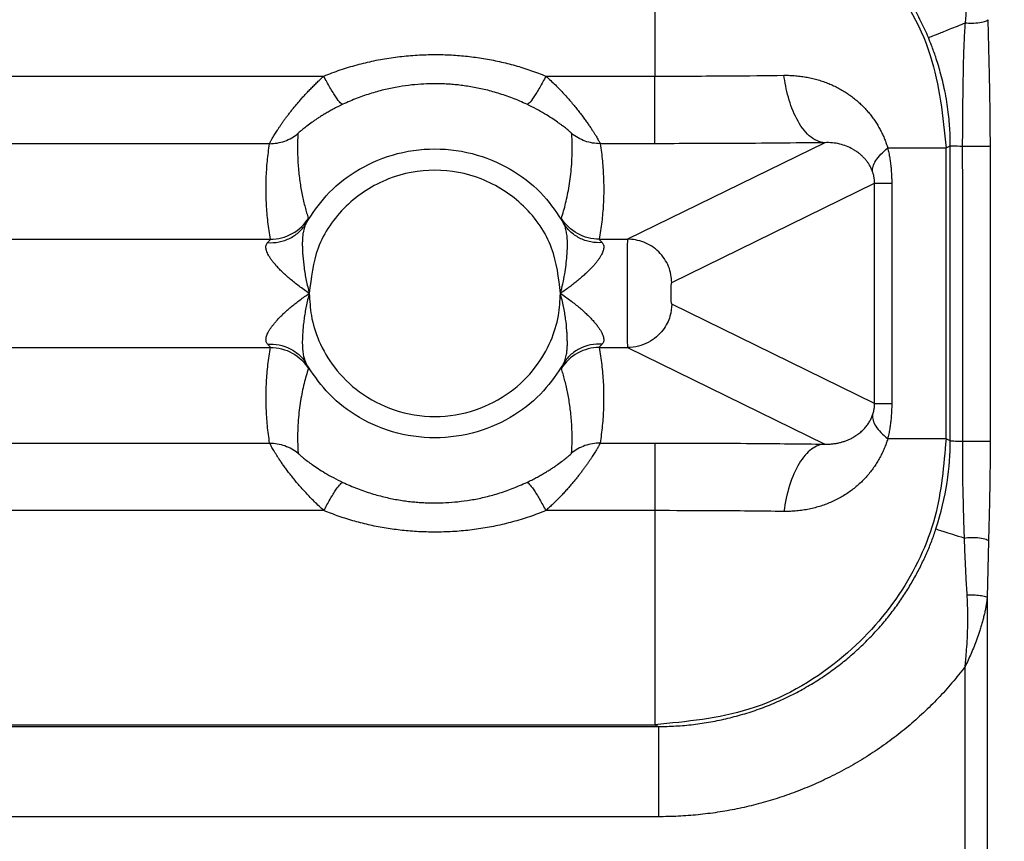
# Model space of a CAD drawing. Units: feet. Extents: x 6.9 to 14.5, y -0.3 to 10.2.
# Drawn here: x 9.7 to 9.8, y 8.8 to 8.8 of the extents above; entities that cross this region are included whole.
import ezdxf

# ---------------------------------------------------------------- set-up
doc = ezdxf.new("R2010")
doc.units = ezdxf.units.FT
doc.header["$MEASUREMENT"] = 0
doc.header["$PDMODE"] = 35
doc.header["$PDSIZE"] = 5
doc.layers.add('UGD - DETAIL TEXT', color=7, linetype='Continuous')
doc.styles.add('UGD_Standard', font='arial.ttf')
doc.dimstyles.new('UGD_Standard', dxfattribs={"dimtxt": 0.075, "dimasz": 0.075, "dimexe": 0.075, "dimexo": 0.075, "dimgap": 0.075, "dimtad": 0, "dimtih": 1, "dimtoh": 1, "dimlfac": -1, "dimzin": 0, "dimdsep": 46, "dimtxsty": 'UGD_Standard', "dimcen": 0.075, "dimclrd": 7, "dimclre": 7, "dimclrt": 7, "dimadec": 0, "dimazin": 0, "dimtfac": 1, "dimtofl": 0, "dimtmove": 0, "dimatfit": 1, "dimfxl": 1, "dimtfill": 1, "dimtolj": 1, "dimtzin": 0, "dimlwd": -1, "dimlwe": -1, "dimarcsym": 0})

# ---------------------------------------------------------------- blocks, each defined once
blk = doc.blocks.new('*D16')
at = {"layer": 'Defpoints', "color": 0, "transparency": 16777216}
for p in [(9.711431, 9.481843), (10.223929, 9.481843), (9.711492, 7.887307)]:
    blk.add_point(p, dxfattribs=at)
at = {"layer": 'UGD - DETAIL TEXT', "color": 7, "transparency": 16777216}
for p, q in [((9.786431, 9.481843), (10.298929, 9.481843)), ((10.223929, 9.406843), (10.223929, 8.871393)), ((10.223929, 7.962307), (10.223929, 8.497757)), ((9.786492, 7.887307), (10.298929, 7.887307))]:
    blk.add_line(p, q, dxfattribs=at)
for points in [[(10.211429, 9.406843), (10.236429, 9.406843), (10.223929, 9.481843)], [(10.211429, 7.962307), (10.236429, 7.962307), (10.223929, 7.887307)]]:
    blk.add_solid(points, dxfattribs=at)
at = {"layer": 'UGD - DETAIL TEXT', "transparency": 16777216, "insert": (10.223929, 8.684575), "char_height": 0.075, "attachment_point": 5, "style": 'UGD_Standard', "bg_fill": 3, "box_fill_scale": 1.25, "bg_fill_color": 256, "bg_fill_true_color": 13158600, "bg_fill_transparency": 0}
blk.add_mtext('\\A1;83.4"\\P(2120 mm)', dxfattribs=at)
blk = doc.blocks.new('mc7200_chamber_top')
at = {"color": 7, "linetype": 'Continuous', "lineweight": 25}
for p, q in [((99.1235, 43.844), (99.1235, 43.5475)), ((97.699, 43.5475), (98.665, 43.5475)), ((98.9728, 43.5475), (99.1235, 43.5475)), ((99.1235, 43.454), (99.1235, 43.5475)), ((98.5899, 43.454), (97.699, 43.454)), ((99.1235, 43.454), (99.0479, 43.454)), ((99.359, 43.4554), (99.0858, 43.3217)), ((99.5271, 43.4481), (99.533, 43.451)), ((99.5271, 43.0454), (99.5271, 43.4481)), ((99.5329, 43.0425), (99.533, 43.451)), ((99.5881, 43.4508), (99.5882, 43.0423)), ((99.147, 43.2617), (99.4281, 43.3994)), ((99.4281, 43.0941), (99.4281, 43.3994)), ((99.4518, 43.3994), (99.4518, 43.0941)), ((97.7761, 43.3217), (98.5912, 43.3217)), ((99.0466, 43.3217), (99.0858, 43.3217)), ((99.4281, 43.0941), (99.147, 43.2317)), ((97.7761, 43.1718), (98.5912, 43.1718)), ((99.0465, 43.1718), (99.0858, 43.1718)), ((99.0858, 43.1718), (99.359, 43.038)), ((97.699, 43.0395), (98.59, 43.0395)), ((99.0478, 43.0395), (99.1235, 43.0395)), ((99.1235, 43.0395), (99.1235, 42.9459)), ((99.5329, 43.0425), (99.5271, 43.0454)), ((98.6652, 42.9459), (97.699, 42.9459)), ((99.1235, 42.9459), (98.9726, 42.9459)), ((99.1235, 42.9459), (99.1235, 42.6495)), ((99.5859, 42.9039), (99.584, 42.8256)), ((99.584, 42.8256), (99.584, 34.1679)), ((99.5535, 38.866), (99.5535, 42.7299)), ((97.694, 42.6471), (99.1285, 42.6471)), ((97.699, 42.6495), (99.1235, 42.6495)), ((99.1235, 42.6495), (99.1285, 42.6471)), ((99.1285, 42.5221), (97.694, 42.5221))]:
    blk.add_line(p, q, dxfattribs=at)
for points, knots in [([(99.1235, 43.844), (99.1608, 43.841), (99.238, 43.8347), (99.3476, 43.784), (99.4446, 43.699), (99.5137, 43.5822), (99.5227, 43.4916), (99.5271, 43.4481)], [0, 0, 0, 0, 0.178538, 0.370131, 0.566743, 0.792256, 1, 1, 1, 1]), ([(99.5027, 43.6008), (99.5011, 43.6045), (99.4978, 43.6121), (99.4924, 43.6234), (99.4866, 43.6347), (99.4803, 43.6461), (99.4735, 43.6574), (99.4662, 43.6687), (99.4583, 43.6799), (99.45, 43.691), (99.4411, 43.702), (99.4316, 43.7129), (99.4216, 43.7235), (99.4111, 43.734), (99.4, 43.7442), (99.3884, 43.7541), (99.3763, 43.7636), (99.3637, 43.7729), (99.3505, 43.7817), (99.3369, 43.7901), (99.3228, 43.798), (99.3082, 43.8054), (99.2932, 43.8123), (99.2779, 43.8186), (99.2622, 43.8243), (99.2462, 43.8295), (99.2299, 43.8339), (99.2133, 43.8378), (99.1966, 43.8409), (99.1797, 43.8434), (99.1627, 43.8451), (99.1456, 43.8462), (99.1342, 43.8463), (99.1285, 43.8464)], [0, 0, 0, 0, 0.025843, 0.052185, 0.079027, 0.106372, 0.134219, 0.162568, 0.191414, 0.220756, 0.250588, 0.280903, 0.311694, 0.342951, 0.374662, 0.406815, 0.439394, 0.472383, 0.505763, 0.539515, 0.573616, 0.608043, 0.64277, 0.67777, 0.713015, 0.748475, 0.784119, 0.819915, 0.85583, 0.89183, 0.927882, 0.96395, 1, 1, 1, 1]), ([(99.554, 43.6214), (99.5565, 43.6211), (99.5596, 43.6209), (99.5666, 43.621), (99.5704, 43.6212), (99.5771, 43.6221), (99.5799, 43.6228), (99.5837, 43.6242), (99.5847, 43.625), (99.585, 43.6257)], [0, 0, 0, 0, 0.25, 0.25, 0.5, 0.5, 0.75, 0.75, 1, 1, 1, 1]), ([(99.585, 43.6257), (99.5854, 43.6084), (99.5862, 43.5796), (99.587, 43.5428), (99.5875, 43.5157), (99.5878, 43.4931), (99.588, 43.4716), (99.588, 43.4576), (99.5881, 43.4508)], [0, 0, 0, 0, 0.30066, 0.4997, 0.635429, 0.763893, 0.885325, 1, 1, 1, 1]), ([(99.5027, 43.6008), (99.5032, 43.601), (99.5045, 43.6015), (99.5092, 43.6034), (99.5125, 43.6047), (99.5213, 43.6082), (99.5267, 43.6104), (99.5392, 43.6154), (99.5463, 43.6183), (99.554, 43.6214)], [0, 0, 0, 0, 0.25, 0.25, 0.5, 0.5, 0.75, 0.75, 1, 1, 1, 1]), ([(99.5501, 43.4507), (99.5501, 43.4537), (99.5501, 43.4598), (99.5502, 43.4692), (99.5503, 43.4792), (99.5503, 43.4897), (99.5504, 43.5008), (99.5505, 43.5125), (99.5507, 43.5247), (99.551, 43.5424), (99.5514, 43.5654), (99.5521, 43.5935), (99.5534, 43.6121), (99.554, 43.6214)], [0, 0, 0, 0, 0.050821, 0.104776, 0.161986, 0.222562, 0.286607, 0.354216, 0.425474, 0.500464, 0.6661, 0.832486, 1, 1, 1, 1]), ([(99.533, 43.451), (99.533, 43.4545), (99.5329, 43.4616), (99.5325, 43.4728), (99.5316, 43.485), (99.5302, 43.4982), (99.5282, 43.5124), (99.5248, 43.5309), (99.5198, 43.5517), (99.5134, 43.5726), (99.5077, 43.5884), (99.5041, 43.5972), (99.5027, 43.6008)], [0, 0, 0, 0, 0.066796, 0.139585, 0.218781, 0.304838, 0.39825, 0.499549, 0.671278, 0.814724, 0.925449, 1, 1, 1, 1]), ([(98.665, 43.5475), (98.6688, 43.549), (98.6763, 43.5521), (98.6878, 43.5561), (98.6994, 43.5599), (98.711, 43.5632), (98.7227, 43.5662), (98.7345, 43.5689), (98.7463, 43.5711), (98.7583, 43.5731), (98.7703, 43.5746), (98.7823, 43.5759), (98.7945, 43.5767), (98.8067, 43.5773), (98.8225, 43.5775), (98.8417, 43.577), (98.8642, 43.5752), (98.8864, 43.5721), (98.9085, 43.5679), (98.9302, 43.5624), (98.9517, 43.5558), (98.9658, 43.5503), (98.9728, 43.5475)], [0, 0, 0, 0, 0.038904, 0.077604, 0.116136, 0.154536, 0.192842, 0.231089, 0.269314, 0.307555, 0.345849, 0.384233, 0.422743, 0.461416, 0.500286, 0.572208, 0.643561, 0.714578, 0.785494, 0.856547, 0.927972, 1, 1, 1, 1]), ([(98.5899, 43.454), (98.5899, 43.4541), (98.5899, 43.4542), (98.5902, 43.4549), (98.5907, 43.4558), (98.5913, 43.457), (98.5921, 43.4585), (98.5931, 43.4603), (98.5943, 43.4623), (98.5956, 43.4646), (98.5972, 43.4671), (98.5989, 43.4698), (98.6007, 43.4727), (98.6028, 43.4759), (98.605, 43.4792), (98.6074, 43.4827), (98.61, 43.4863), (98.6128, 43.4901), (98.6158, 43.494), (98.6189, 43.4981), (98.6222, 43.5023), (98.6257, 43.5065), (98.6293, 43.5109), (98.6332, 43.5153), (98.6372, 43.5198), (98.6414, 43.5243), (98.6457, 43.5289), (98.6503, 43.5336), (98.655, 43.5382), (98.6599, 43.5429), (98.6633, 43.546), (98.665, 43.5475)], [0, 0, 0, 0, 0.0342241, 0.0682011, 0.1019596, 0.1355282, 0.1689363, 0.2022136, 0.2353904, 0.2684969, 0.3015638, 0.3346217, 0.3677014, 0.4008335, 0.4340485, 0.4673768, 0.5008482, 0.5344924, 0.5683385, 0.6024152, 0.6367505, 0.6713717, 0.7063057, 0.7415785, 0.7772154, 0.8132409, 0.8496786, 0.8865517, 0.9238822, 0.9616915, 1, 1, 1, 1]), ([(98.6914, 43.5085), (98.6907, 43.5083), (98.6895, 43.5089), (98.6863, 43.5123), (98.6842, 43.5151), (98.6792, 43.5224), (98.6765, 43.5269), (98.6707, 43.5368), (98.6678, 43.5422), (98.665, 43.5475)], [0, 0, 0, 0, 0.25, 0.25, 0.5, 0.5, 0.75, 0.75, 1, 1, 1, 1]), ([(98.9728, 43.5475), (98.97, 43.5422), (98.9671, 43.5368), (98.9613, 43.5269), (98.9585, 43.5224), (98.9536, 43.5151), (98.9515, 43.5123), (98.9482, 43.5089), (98.9471, 43.5083), (98.9464, 43.5085)], [0, 0, 0, 0, 0.25, 0.25, 0.5, 0.5, 0.75, 0.75, 1, 1, 1, 1]), ([(98.9728, 43.5475), (98.975, 43.5455), (98.9795, 43.5414), (98.9858, 43.5353), (98.9919, 43.5292), (98.9976, 43.5231), (99.003, 43.5171), (99.0081, 43.5113), (99.0129, 43.5055), (99.0174, 43.5), (99.0216, 43.4946), (99.0255, 43.4894), (99.0291, 43.4844), (99.0323, 43.4798), (99.0353, 43.4754), (99.0379, 43.4713), (99.0403, 43.4676), (99.0423, 43.4643), (99.044, 43.4614), (99.0454, 43.4589), (99.0465, 43.4569), (99.0473, 43.4554), (99.0478, 43.4543), (99.0479, 43.4541), (99.0479, 43.454)], [0, 0, 0, 0, 0.050394, 0.099931, 0.14866, 0.19663, 0.243895, 0.29051, 0.336532, 0.382021, 0.427038, 0.471648, 0.515917, 0.55991, 0.603697, 0.647348, 0.690931, 0.734517, 0.778177, 0.821981, 0.865998, 0.910295, 0.954941, 1, 1, 1, 1]), ([(99.1235, 43.5475), (99.1584, 43.5476), (99.2206, 43.5477), (99.2775, 43.5484), (99.3025, 43.5487)], [0, 0, 0, 0, 0.56055, 1, 1, 1, 1]), ([(99.359, 43.4554), (99.3516, 43.4558), (99.3442, 43.4592), (99.331, 43.4709), (99.3251, 43.4791), (99.3153, 43.4977), (99.3115, 43.508), (99.3057, 43.5287), (99.3038, 43.539), (99.3025, 43.5487)], [0, 0, 0, 0, 0.25, 0.25, 0.5, 0.5, 0.75, 0.75, 1, 1, 1, 1]), ([(99.3025, 43.5487), (99.3052, 43.5487), (99.3107, 43.5487), (99.3189, 43.5481), (99.3269, 43.5473), (99.3347, 43.546), (99.3425, 43.5444), (99.35, 43.5424), (99.3573, 43.54), (99.3645, 43.5373), (99.3714, 43.5343), (99.3781, 43.531), (99.3845, 43.5273), (99.3907, 43.5234), (99.3966, 43.5192), (99.4022, 43.5148), (99.4075, 43.5101), (99.4126, 43.5052), (99.4173, 43.5001), (99.4218, 43.4948), (99.4259, 43.4894), (99.4297, 43.4838), (99.4333, 43.4781), (99.4365, 43.4722), (99.4394, 43.4663), (99.442, 43.4603), (99.4443, 43.4543), (99.4457, 43.4502), (99.4463, 43.4481)], [0, 0, 0, 0, 0.0431958, 0.0861824, 0.1289362, 0.1714337, 0.2136514, 0.2555659, 0.2971541, 0.3383932, 0.3792608, 0.4197352, 0.4597952, 0.4994206, 0.5385917, 0.5772903, 0.6154989, 0.6532015, 0.6903834, 0.7270314, 0.7631339, 0.7986809, 0.8336646, 0.868079, 0.9019201, 0.9351863, 0.9678786, 1, 1, 1, 1]), ([(98.9464, 43.5085), (98.9431, 43.51), (98.9365, 43.513), (98.9265, 43.5171), (98.9165, 43.5207), (98.9067, 43.5239), (98.8969, 43.5267), (98.8874, 43.5291), (98.878, 43.5311), (98.8688, 43.5328), (98.8598, 43.5342), (98.8511, 43.5353), (98.8427, 43.5361), (98.8345, 43.5366), (98.8267, 43.5369), (98.8163, 43.537), (98.8031, 43.5367), (98.7865, 43.5354), (98.7688, 43.5329), (98.7502, 43.5292), (98.7309, 43.524), (98.711, 43.5172), (98.698, 43.5114), (98.6914, 43.5085)], [0, 0, 0, 0, 0.041987, 0.083162, 0.123474, 0.16288, 0.201336, 0.238804, 0.275251, 0.310647, 0.344964, 0.37818, 0.410275, 0.441234, 0.471046, 0.4997, 0.558228, 0.621354, 0.688966, 0.760896, 0.836915, 0.916733, 1, 1, 1, 1]), ([(98.6914, 43.5085), (98.6891, 43.5074), (98.6846, 43.5053), (98.6783, 43.5019), (98.6724, 43.4987), (98.6669, 43.4955), (98.6618, 43.4924), (98.6571, 43.4894), (98.6527, 43.4865), (98.6474, 43.4828), (98.6415, 43.4784), (98.6359, 43.474), (98.632, 43.4707), (98.6297, 43.4686), (98.6294, 43.4682), (98.6292, 43.468)], [0, 0, 0, 0, 0.0724, 0.141497, 0.207497, 0.270634, 0.331164, 0.389372, 0.445563, 0.500071, 0.610195, 0.711348, 0.807317, 0.902195, 1, 1, 1, 1]), ([(99.0085, 43.468), (99.0085, 43.4681), (99.0084, 43.4682), (99.008, 43.4687), (99.0072, 43.4694), (99.0061, 43.4704), (99.0047, 43.4716), (99.003, 43.4731), (99.0009, 43.4748), (98.9985, 43.4767), (98.9957, 43.4788), (98.9925, 43.4812), (98.9877, 43.4847), (98.9807, 43.4895), (98.9708, 43.4956), (98.9593, 43.5022), (98.9508, 43.5063), (98.9464, 43.5085)], [0, 0, 0, 0, 0.045071, 0.089118, 0.132488, 0.175547, 0.218677, 0.262265, 0.306698, 0.352353, 0.399589, 0.448746, 0.500139, 0.61074, 0.729407, 0.858507, 1, 1, 1, 1]), ([(98.5899, 43.454), (98.5969, 43.454), (98.6041, 43.4552), (98.6176, 43.46), (98.6239, 43.4636), (98.6292, 43.468)], [0, 0, 0, 0, 0.5, 0.5, 1, 1, 1, 1]), ([(98.6292, 43.468), (98.629, 43.464), (98.6286, 43.4561), (98.6286, 43.4444), (98.6289, 43.4332), (98.6295, 43.4223), (98.6305, 43.4119), (98.6318, 43.402), (98.6333, 43.3924), (98.635, 43.3833), (98.6369, 43.3745), (98.639, 43.3662), (98.6412, 43.3583), (98.6428, 43.3532), (98.6436, 43.3506)], [0, 0, 0, 0, 0.099774, 0.196558, 0.290353, 0.381159, 0.468976, 0.553803, 0.635642, 0.714491, 0.790352, 0.863224, 0.933106, 1, 1, 1, 1]), ([(98.9942, 43.3506), (98.9953, 43.354), (98.9974, 43.361), (99.0002, 43.3718), (99.0028, 43.3833), (99.0051, 43.3956), (99.0069, 43.4087), (99.0083, 43.4224), (99.0091, 43.4369), (99.0093, 43.4522), (99.0088, 43.4627), (99.0085, 43.468)], [0, 0, 0, 0, 0.089856, 0.185025, 0.285509, 0.391306, 0.502416, 0.618841, 0.74058, 0.867633, 1, 1, 1, 1]), ([(99.0479, 43.454), (99.0409, 43.454), (99.0337, 43.4552), (99.0202, 43.46), (99.0139, 43.4636), (99.0085, 43.468)], [0, 0, 0, 0, 0.5, 0.5, 1, 1, 1, 1]), ([(98.5912, 43.3217), (98.5905, 43.3257), (98.5891, 43.3337), (98.5876, 43.3457), (98.5864, 43.3577), (98.5855, 43.3697), (98.585, 43.3817), (98.5849, 43.3938), (98.5852, 43.4058), (98.5858, 43.4178), (98.5868, 43.4299), (98.5881, 43.4419), (98.5893, 43.4499), (98.5899, 43.454)], [0, 0, 0, 0, 0.090673, 0.181394, 0.272161, 0.362975, 0.453837, 0.544746, 0.635702, 0.726705, 0.817756, 0.908854, 1, 1, 1, 1]), ([(99.0479, 43.454), (99.0485, 43.4499), (99.0497, 43.4419), (99.051, 43.4299), (99.052, 43.4178), (99.0526, 43.4058), (99.0529, 43.3938), (99.0528, 43.3817), (99.0523, 43.3697), (99.0514, 43.3577), (99.0502, 43.3457), (99.0486, 43.3337), (99.0473, 43.3257), (99.0466, 43.3217)], [0, 0, 0, 0, 0.091146, 0.182244, 0.273295, 0.364298, 0.455254, 0.546163, 0.637025, 0.727839, 0.818606, 0.909327, 1, 1, 1, 1]), ([(99.359, 43.4554), (99.3167, 43.455), (99.2413, 43.4541), (99.1595, 43.454), (99.1235, 43.454)], [0, 0, 0, 0, 0.559498, 1, 1, 1, 1]), ([(99.4254, 43.415), (99.425, 43.416), (99.4242, 43.4182), (99.4227, 43.4213), (99.421, 43.4245), (99.4189, 43.4277), (99.4164, 43.431), (99.4136, 43.4343), (99.4103, 43.4375), (99.4066, 43.4407), (99.4025, 43.4437), (99.3968, 43.4471), (99.3894, 43.4507), (99.3798, 43.4537), (99.3695, 43.4555), (99.3625, 43.4555), (99.359, 43.4554)], [0, 0, 0, 0, 0.03169, 0.067265, 0.106824, 0.150442, 0.198176, 0.25007, 0.306155, 0.366454, 0.430977, 0.499725, 0.620136, 0.743851, 0.870585, 1, 1, 1, 1]), ([(99.4254, 43.415), (99.4248, 43.4197), (99.4263, 43.425), (99.4335, 43.4363), (99.4391, 43.4423), (99.4463, 43.4481)], [0, 0, 0, 0, 0.5, 0.5, 1, 1, 1, 1]), ([(99.4463, 43.4481), (99.4703, 43.4481), (99.5132, 43.4481), (99.5228, 43.4481), (99.5271, 43.4481)], [0, 0, 0, 0, 0.5609082, 1, 1, 1, 1]), ([(99.4463, 43.4481), (99.4468, 43.4458), (99.4478, 43.4413), (99.4491, 43.4343), (99.4501, 43.4274), (99.4509, 43.4204), (99.4514, 43.4134), (99.4518, 43.4064), (99.4518, 43.4017), (99.4518, 43.3994)], [0, 0, 0, 0, 0.146398, 0.291001, 0.434163, 0.576255, 0.717661, 0.858776, 1, 1, 1, 1]), ([(99.533, 43.451), (99.5335, 43.451), (99.5351, 43.4509), (99.5408, 43.4508), (99.5449, 43.4508), (99.5501, 43.4507)], [0, 0, 0, 0, 0.5, 0.5, 1, 1, 1, 1]), ([(99.5501, 43.4507), (99.5517, 43.4507), (99.5544, 43.4507), (99.5621, 43.4507), (99.5672, 43.4507), (99.5769, 43.4507), (99.5811, 43.4507), (99.5865, 43.4507), (99.5877, 43.4508), (99.5881, 43.4508)], [0, 0, 0, 0, 0.25, 0.25, 0.5, 0.5, 0.75, 0.75, 1, 1, 1, 1]), ([(98.6406, 43.3441), (98.6492, 43.3571), (98.6675, 43.3847), (98.7086, 43.4178), (98.7602, 43.4412), (98.8189, 43.4496), (98.8776, 43.4412), (98.9292, 43.4178), (98.9703, 43.3847), (98.9886, 43.3571), (98.9972, 43.3441)], [0, 0, 0, 0, 0.108611, 0.230074, 0.362031, 0.499995, 0.637959, 0.769926, 0.891389, 1, 1, 1, 1]), ([(98.9928, 43.2467), (98.9904, 43.2682), (98.9854, 43.3129), (98.9448, 43.3709), (98.8861, 43.4088), (98.8189, 43.4213), (98.7516, 43.4088), (98.693, 43.3709), (98.6524, 43.3129), (98.6474, 43.2682), (98.6449, 43.2467)], [0, 0, 0, 0, 0.118922, 0.248353, 0.378822, 0.500004, 0.621178, 0.751647, 0.881078, 1, 1, 1, 1]), ([(99.4281, 43.3994), (99.4281, 43.4), (99.4281, 43.4013), (99.4279, 43.4033), (99.4277, 43.4053), (99.4274, 43.4073), (99.4271, 43.4092), (99.4266, 43.4112), (99.426, 43.4132), (99.4256, 43.4144), (99.4254, 43.415)], [0, 0, 0, 0, 0.102191, 0.206965, 0.316696, 0.433446, 0.558921, 0.694492, 0.841236, 1, 1, 1, 1]), ([(99.4281, 43.3994), (99.4287, 43.3994), (99.4311, 43.3994), (99.4391, 43.3994), (99.4449, 43.3994), (99.4518, 43.3994)], [0, 0, 0, 0, 0.5, 0.5, 1, 1, 1, 1]), ([(98.5871, 43.317), (98.5923, 43.3167), (98.5977, 43.317), (98.6083, 43.3191), (98.6136, 43.3209), (98.6232, 43.3258), (98.6276, 43.3288), (98.6351, 43.3359), (98.6382, 43.3399), (98.6406, 43.3441)], [0, 0, 0, 0, 0.25, 0.25, 0.5, 0.5, 0.75, 0.75, 1, 1, 1, 1]), ([(98.5912, 43.3217), (98.6012, 43.3217), (98.6119, 43.3243), (98.6306, 43.3346), (98.6384, 43.3422), (98.6436, 43.3506)], [0, 0, 0, 0, 0.5, 0.5, 1, 1, 1, 1]), ([(98.6406, 43.3441), (98.6402, 43.3432), (98.6393, 43.3415), (98.6381, 43.3384), (98.6371, 43.3348), (98.6363, 43.3307), (98.6357, 43.3261), (98.6354, 43.3212), (98.6352, 43.3159), (98.6353, 43.3104), (98.6355, 43.3046), (98.6361, 43.2952), (98.6376, 43.2819), (98.6405, 43.2645), (98.6434, 43.2527), (98.6449, 43.2467)], [0, 0, 0, 0, 0.037701, 0.078846, 0.123249, 0.170656, 0.220765, 0.273238, 0.327723, 0.383864, 0.441326, 0.499797, 0.656925, 0.825824, 1, 1, 1, 1]), ([(98.6436, 43.3506), (98.6436, 43.3506), (98.6436, 43.3504), (98.6433, 43.3497), (98.6429, 43.3488), (98.6423, 43.3476), (98.6415, 43.346), (98.6409, 43.3447), (98.6406, 43.3441)], [0, 0, 0, 0, 0.168591, 0.335878, 0.50227, 0.668166, 0.833955, 1, 1, 1, 1]), ([(98.9928, 43.2467), (98.9928, 43.2467), (98.9953, 43.2556), (98.9991, 43.2729), (99.0016, 43.2937), (99.0025, 43.3084), (99.0026, 43.3177), (99.0021, 43.3261), (99.001, 43.3333), (98.9994, 43.3394), (98.9979, 43.3426), (98.9972, 43.3441)], [0, 0, 0, 0, 0.000421, 0.260086, 0.500424, 0.597298, 0.690785, 0.779338, 0.861331, 0.935269, 1, 1, 1, 1]), ([(98.9972, 43.3441), (98.9969, 43.3447), (98.9962, 43.346), (98.9955, 43.3476), (98.9949, 43.3488), (98.9945, 43.3497), (98.9942, 43.3504), (98.9942, 43.3506), (98.9942, 43.3506)], [0, 0, 0, 0, 0.166045, 0.331834, 0.49773, 0.664122, 0.831409, 1, 1, 1, 1]), ([(99.0466, 43.3217), (99.0366, 43.3217), (99.0259, 43.3243), (99.0072, 43.3346), (98.9994, 43.3422), (98.9942, 43.3506)], [0, 0, 0, 0, 0.5, 0.5, 1, 1, 1, 1]), ([(99.0507, 43.317), (99.0455, 43.3167), (99.0401, 43.317), (99.0294, 43.3191), (99.0242, 43.3209), (99.0146, 43.3258), (99.0102, 43.3288), (99.0027, 43.3359), (98.9996, 43.3399), (98.9972, 43.3441)], [0, 0, 0, 0, 0.25, 0.25, 0.5, 0.5, 0.75, 0.75, 1, 1, 1, 1]), ([(98.6449, 43.2467), (98.6425, 43.2484), (98.6377, 43.2516), (98.6309, 43.2566), (98.6245, 43.2616), (98.6186, 43.2664), (98.6132, 43.2711), (98.6082, 43.2757), (98.6037, 43.2801), (98.5997, 43.2844), (98.5962, 43.2885), (98.5931, 43.2924), (98.5906, 43.2961), (98.5884, 43.2996), (98.5868, 43.3028), (98.5857, 43.3059), (98.585, 43.3086), (98.5848, 43.3111), (98.585, 43.3134), (98.5858, 43.3154), (98.5867, 43.3165), (98.5871, 43.317)], [0, 0, 0, 0, 0.076749, 0.150022, 0.219887, 0.286423, 0.349721, 0.409886, 0.467043, 0.521335, 0.572931, 0.622025, 0.668844, 0.713651, 0.756744, 0.798457, 0.839159, 0.879247, 0.919137, 0.95925, 1, 1, 1, 1]), ([(98.5871, 43.317), (98.5875, 43.3175), (98.5884, 43.3184), (98.5894, 43.3196), (98.5902, 43.3205), (98.5908, 43.3211), (98.5911, 43.3215), (98.5912, 43.3217), (98.5912, 43.3217)], [0, 0, 0, 0, 0.178129, 0.351077, 0.519265, 0.683148, 0.843217, 1, 1, 1, 1]), ([(99.0507, 43.317), (99.0511, 43.3165), (99.0519, 43.3156), (99.0526, 43.3138), (99.053, 43.3118), (99.0529, 43.3096), (99.0525, 43.3072), (99.0517, 43.3046), (99.0505, 43.3018), (99.0489, 43.2988), (99.0469, 43.2956), (99.0445, 43.2922), (99.0417, 43.2887), (99.0386, 43.285), (99.035, 43.2812), (99.0311, 43.2772), (99.0268, 43.2731), (99.0221, 43.2689), (99.017, 43.2646), (99.0115, 43.2602), (99.0057, 43.2557), (98.9994, 43.2512), (98.9951, 43.2482), (98.9928, 43.2467)], [0, 0, 0, 0, 0.036905, 0.073256, 0.10936, 0.145527, 0.182069, 0.219285, 0.257462, 0.296863, 0.337729, 0.380274, 0.424691, 0.471148, 0.51979, 0.570747, 0.62413, 0.680034, 0.738546, 0.799738, 0.863674, 0.930412, 1, 1, 1, 1]), ([(99.0466, 43.3217), (99.0466, 43.3217), (99.0466, 43.3215), (99.047, 43.3211), (99.0475, 43.3205), (99.0483, 43.3196), (99.0494, 43.3184), (99.0502, 43.3175), (99.0507, 43.317)], [0, 0, 0, 0, 0.156783, 0.316852, 0.480735, 0.648923, 0.821871, 1, 1, 1, 1]), ([(99.0858, 43.3217), (99.0856, 43.3212), (99.0854, 43.3129), (99.0851, 43.2852), (99.0851, 43.266), (99.0851, 43.2274), (99.0851, 43.2082), (99.0854, 43.1806), (99.0856, 43.1723), (99.0858, 43.1718)], [0, 0, 0, 0, 0.25, 0.25, 0.5, 0.5, 0.75, 0.75, 1, 1, 1, 1]), ([(99.147, 43.2617), (99.147, 43.2688), (99.1457, 43.2764), (99.1397, 43.2912), (99.135, 43.2983), (99.1231, 43.31), (99.1159, 43.3145), (99.1008, 43.3204), (99.093, 43.3217), (99.0858, 43.3217)], [0, 0, 0, 0, 0.25, 0.25, 0.5, 0.5, 0.75, 0.75, 1, 1, 1, 1]), ([(99.147, 43.2317), (99.1468, 43.2318), (99.1466, 43.2335), (99.1463, 43.239), (99.1462, 43.2429), (99.1462, 43.2506), (99.1463, 43.2544), (99.1466, 43.26), (99.1468, 43.2616), (99.147, 43.2617)], [0, 0, 0, 0, 0.25, 0.25, 0.5, 0.5, 0.75, 0.75, 1, 1, 1, 1]), ([(98.5871, 43.1764), (98.5867, 43.1769), (98.5859, 43.1779), (98.5852, 43.1797), (98.5849, 43.1817), (98.5849, 43.1839), (98.5853, 43.1863), (98.5861, 43.1889), (98.5873, 43.1917), (98.5889, 43.1947), (98.5909, 43.1979), (98.5933, 43.2012), (98.5961, 43.2048), (98.5992, 43.2084), (98.6028, 43.2123), (98.6067, 43.2163), (98.611, 43.2204), (98.6157, 43.2246), (98.6208, 43.2289), (98.6263, 43.2333), (98.6321, 43.2377), (98.6384, 43.2423), (98.6427, 43.2452), (98.6449, 43.2467)], [0, 0, 0, 0, 0.0369124, 0.0732707, 0.1093804, 0.1455533, 0.1820996, 0.2193202, 0.2574999, 0.296903, 0.3377697, 0.3803158, 0.4247324, 0.4711875, 0.5198281, 0.5707822, 0.6241612, 0.6800621, 0.7385691, 0.799756, 0.8636869, 0.9304184, 1, 1, 1, 1]), ([(98.6449, 43.2467), (98.6442, 43.2437), (98.6426, 43.2378), (98.6406, 43.2288), (98.639, 43.22), (98.6377, 43.2113), (98.6366, 43.203), (98.6359, 43.1942), (98.6353, 43.1851), (98.6352, 43.1758), (98.6357, 43.1674), (98.6368, 43.1601), (98.6384, 43.1541), (98.6399, 43.1509), (98.6406, 43.1494)], [0, 0, 0, 0, 0.087355, 0.174151, 0.259662, 0.3431, 0.423628, 0.500381, 0.597259, 0.690752, 0.779312, 0.861313, 0.935261, 1, 1, 1, 1]), ([(98.6449, 43.2467), (98.6455, 43.2364), (98.6467, 43.214), (98.6578, 43.1787), (98.6794, 43.1416), (98.7145, 43.1073), (98.7625, 43.0824), (98.8189, 43.0732), (98.8752, 43.0824), (98.9233, 43.1073), (98.9584, 43.1416), (98.98, 43.1787), (98.9911, 43.214), (98.9923, 43.2364), (98.9928, 43.2467)], [0, 0, 0, 0, 0.057252, 0.124718, 0.203531, 0.293847, 0.394015, 0.499996, 0.605985, 0.706153, 0.796469, 0.875282, 0.942748, 1, 1, 1, 1]), ([(98.9928, 43.2467), (98.9953, 43.2451), (99.0001, 43.2418), (99.0069, 43.2368), (99.0133, 43.2319), (99.0192, 43.2271), (99.0246, 43.2224), (99.0295, 43.2178), (99.034, 43.2133), (99.038, 43.2091), (99.0415, 43.205), (99.0446, 43.2011), (99.0472, 43.1974), (99.0493, 43.1939), (99.0509, 43.1906), (99.0521, 43.1876), (99.0528, 43.1848), (99.053, 43.1823), (99.0527, 43.1801), (99.052, 43.1781), (99.0511, 43.177), (99.0506, 43.1764)], [0, 0, 0, 0, 0.076742, 0.150009, 0.219868, 0.286398, 0.349691, 0.409852, 0.467006, 0.521296, 0.57289, 0.621983, 0.668803, 0.713612, 0.756707, 0.798423, 0.83913, 0.879224, 0.919121, 0.959241, 1, 1, 1, 1]), ([(98.9972, 43.1494), (98.9976, 43.1502), (98.9985, 43.152), (98.9996, 43.1551), (99.0006, 43.1587), (99.0014, 43.1628), (99.002, 43.1673), (99.0024, 43.1723), (99.0025, 43.1775), (99.0024, 43.1831), (99.0022, 43.1889), (99.0016, 43.1983), (99.0002, 43.2116), (98.9973, 43.229), (98.9943, 43.2408), (98.9928, 43.2467)], [0, 0, 0, 0, 0.0377071, 0.0788573, 0.1232631, 0.1706717, 0.2207807, 0.2732533, 0.3277356, 0.3838741, 0.4413314, 0.499799, 0.6569751, 0.8258682, 1, 1, 1, 1]), ([(99.147, 43.2317), (99.147, 43.2267), (99.1464, 43.2211), (99.1427, 43.2088), (99.1396, 43.2022), (99.1298, 43.1894), (99.1231, 43.1833), (99.1061, 43.1744), (99.096, 43.1718), (99.0858, 43.1718)], [0, 0, 0, 0, 0.25, 0.25, 0.5, 0.5, 0.75, 0.75, 1, 1, 1, 1]), ([(98.5871, 43.1764), (98.5924, 43.1767), (98.5978, 43.1764), (98.6084, 43.1743), (98.6136, 43.1726), (98.6232, 43.1677), (98.6276, 43.1646), (98.6351, 43.1575), (98.6382, 43.1536), (98.6406, 43.1494)], [0, 0, 0, 0, 0.25, 0.25, 0.5, 0.5, 0.75, 0.75, 1, 1, 1, 1]), ([(98.5912, 43.1718), (98.5912, 43.1718), (98.5912, 43.1719), (98.5909, 43.1724), (98.5903, 43.173), (98.5895, 43.1739), (98.5885, 43.175), (98.5876, 43.1759), (98.5871, 43.1764)], [0, 0, 0, 0, 0.15678, 0.316845, 0.480725, 0.648913, 0.821865, 1, 1, 1, 1]), ([(99.0506, 43.1764), (99.0454, 43.1767), (99.04, 43.1764), (99.0294, 43.1743), (99.0242, 43.1726), (99.0146, 43.1677), (99.0102, 43.1646), (99.0027, 43.1575), (98.9996, 43.1536), (98.9972, 43.1494)], [0, 0, 0, 0, 0.25, 0.25, 0.5, 0.5, 0.75, 0.75, 1, 1, 1, 1]), ([(99.0506, 43.1764), (99.0502, 43.1759), (99.0493, 43.175), (99.0483, 43.1739), (99.0475, 43.173), (99.0469, 43.1724), (99.0466, 43.1719), (99.0466, 43.1718), (99.0465, 43.1718)], [0, 0, 0, 0, 0.178135, 0.351087, 0.519275, 0.683155, 0.84322, 1, 1, 1, 1]), ([(98.59, 43.0395), (98.5894, 43.0435), (98.5882, 43.0515), (98.5868, 43.0636), (98.5859, 43.0756), (98.5852, 43.0877), (98.585, 43.0997), (98.5851, 43.1117), (98.5856, 43.1237), (98.5864, 43.1358), (98.5876, 43.1478), (98.5892, 43.1598), (98.5906, 43.1678), (98.5912, 43.1718)], [0, 0, 0, 0, 0.091137, 0.182227, 0.273273, 0.364272, 0.455227, 0.546136, 0.636999, 0.727817, 0.81859, 0.909318, 1, 1, 1, 1]), ([(98.5912, 43.1718), (98.6013, 43.1718), (98.612, 43.1692), (98.6306, 43.1589), (98.6384, 43.1512), (98.6436, 43.1428)], [0, 0, 0, 0, 0.5, 0.5, 1, 1, 1, 1]), ([(99.0465, 43.1718), (99.0365, 43.1718), (99.0258, 43.1692), (99.0072, 43.1589), (98.9994, 43.1512), (98.9942, 43.1428)], [0, 0, 0, 0, 0.5, 0.5, 1, 1, 1, 1]), ([(99.0465, 43.1718), (99.0472, 43.1678), (99.0486, 43.1598), (99.0501, 43.1478), (99.0514, 43.1358), (99.0522, 43.1237), (99.0527, 43.1117), (99.0528, 43.0997), (99.0525, 43.0877), (99.0519, 43.0756), (99.0509, 43.0636), (99.0496, 43.0515), (99.0484, 43.0435), (99.0478, 43.0395)], [0, 0, 0, 0, 0.090682, 0.18141, 0.272183, 0.363001, 0.453864, 0.544773, 0.635728, 0.726727, 0.817773, 0.908863, 1, 1, 1, 1]), ([(98.9972, 43.1494), (98.9885, 43.1364), (98.9702, 43.1088), (98.9291, 43.0757), (98.8776, 43.0523), (98.8189, 43.0439), (98.7602, 43.0523), (98.7086, 43.0757), (98.6676, 43.1088), (98.6493, 43.1364), (98.6406, 43.1494)], [0, 0, 0, 0, 0.108626, 0.230091, 0.362047, 0.500004, 0.637949, 0.769916, 0.89138, 1, 1, 1, 1]), ([(98.6406, 43.1494), (98.6409, 43.1487), (98.6416, 43.1475), (98.6423, 43.1459), (98.6429, 43.1447), (98.6434, 43.1437), (98.6436, 43.1431), (98.6436, 43.1429), (98.6436, 43.1428)], [0, 0, 0, 0, 0.1660488, 0.3318392, 0.4977361, 0.6641264, 0.8314116, 1, 1, 1, 1]), ([(98.9942, 43.1428), (98.9942, 43.1429), (98.9942, 43.1431), (98.9944, 43.1437), (98.9948, 43.1447), (98.9954, 43.1459), (98.9962, 43.1475), (98.9968, 43.1487), (98.9972, 43.1494)], [0, 0, 0, 0, 0.168588, 0.335874, 0.502264, 0.668161, 0.833951, 1, 1, 1, 1]), ([(98.6436, 43.1428), (98.6426, 43.1395), (98.6404, 43.1325), (98.6376, 43.1217), (98.635, 43.1101), (98.6328, 43.0979), (98.6309, 43.0848), (98.6295, 43.0711), (98.6288, 43.0565), (98.6286, 43.0413), (98.6291, 43.0308), (98.6293, 43.0255)], [0, 0, 0, 0, 0.08985, 0.185014, 0.285494, 0.39129, 0.502401, 0.618827, 0.740569, 0.867627, 1, 1, 1, 1]), ([(99.0084, 43.0255), (99.0087, 43.0295), (99.009, 43.0374), (99.0091, 43.0491), (99.0088, 43.0603), (99.0082, 43.0711), (99.0072, 43.0815), (99.006, 43.0915), (99.0044, 43.1011), (99.0027, 43.1102), (99.0008, 43.1189), (98.9987, 43.1273), (98.9965, 43.1352), (98.995, 43.1403), (98.9942, 43.1428)], [0, 0, 0, 0, 0.099778, 0.196567, 0.290365, 0.381173, 0.468991, 0.553819, 0.635657, 0.714506, 0.790364, 0.863232, 0.933111, 1, 1, 1, 1]), ([(99.4254, 43.0784), (99.4257, 43.0793), (99.4262, 43.0809), (99.4269, 43.0835), (99.4274, 43.0861), (99.4278, 43.0888), (99.428, 43.0915), (99.4281, 43.0932), (99.4281, 43.0941)], [0, 0, 0, 0, 0.2090354, 0.3971654, 0.5666634, 0.7206612, 0.8633496, 1, 1, 1, 1]), ([(99.4281, 43.0941), (99.4287, 43.0941), (99.4313, 43.0941), (99.4395, 43.0941), (99.4452, 43.0941), (99.4518, 43.0941)], [0, 0, 0, 0, 0.5, 0.5, 1, 1, 1, 1]), ([(99.4518, 43.0941), (99.4518, 43.0917), (99.4518, 43.0871), (99.4514, 43.08), (99.4509, 43.073), (99.4501, 43.0661), (99.4491, 43.0591), (99.4478, 43.0522), (99.4468, 43.0476), (99.4463, 43.0454)], [0, 0, 0, 0, 0.14123, 0.282348, 0.423756, 0.565848, 0.709008, 0.853608, 1, 1, 1, 1]), ([(99.359, 43.038), (99.3607, 43.038), (99.3643, 43.0379), (99.3695, 43.0383), (99.3747, 43.039), (99.3798, 43.04), (99.3846, 43.0414), (99.3893, 43.043), (99.3938, 43.0449), (99.3986, 43.0474), (99.4036, 43.0505), (99.4089, 43.0545), (99.4135, 43.0589), (99.4174, 43.0635), (99.4207, 43.0684), (99.4234, 43.0732), (99.4248, 43.0768), (99.4254, 43.0784)], [0, 0, 0, 0, 0.061325, 0.123086, 0.185237, 0.247737, 0.310548, 0.373639, 0.436986, 0.50057, 0.591436, 0.675803, 0.753642, 0.824944, 0.889725, 0.948042, 1, 1, 1, 1]), ([(99.4254, 43.0784), (99.4248, 43.0738), (99.4263, 43.0684), (99.4335, 43.0571), (99.4391, 43.0512), (99.4463, 43.0454)], [0, 0, 0, 0, 0.5, 0.5, 1, 1, 1, 1]), ([(98.59, 43.0395), (98.597, 43.0395), (98.6042, 43.0383), (98.6177, 43.0335), (98.624, 43.0299), (98.6293, 43.0255)], [0, 0, 0, 0, 0.5, 0.5, 1, 1, 1, 1]), ([(98.6652, 42.9459), (98.6629, 42.948), (98.6585, 42.952), (98.6521, 42.9582), (98.6461, 42.9643), (98.6404, 42.9703), (98.6349, 42.9763), (98.6298, 42.9822), (98.625, 42.9879), (98.6205, 42.9935), (98.6163, 42.9989), (98.6124, 43.0041), (98.6088, 43.009), (98.6056, 43.0137), (98.6026, 43.0181), (98.6, 43.0221), (98.5976, 43.0258), (98.5956, 43.0291), (98.5939, 43.0321), (98.5925, 43.0345), (98.5914, 43.0365), (98.5906, 43.0381), (98.5901, 43.0391), (98.59, 43.0394), (98.59, 43.0395)], [0, 0, 0, 0, 0.050399, 0.099941, 0.148673, 0.196645, 0.243912, 0.290527, 0.336548, 0.382036, 0.427052, 0.47166, 0.515926, 0.559917, 0.603701, 0.647349, 0.69093, 0.734514, 0.778173, 0.821976, 0.865992, 0.910291, 0.954938, 1, 1, 1, 1]), ([(99.0478, 43.0395), (99.0478, 43.0394), (99.0477, 43.0392), (99.0474, 43.0386), (99.047, 43.0377), (99.0464, 43.0364), (99.0455, 43.0349), (99.0446, 43.0332), (99.0434, 43.0312), (99.042, 43.0289), (99.0405, 43.0264), (99.0388, 43.0237), (99.0369, 43.0207), (99.0349, 43.0176), (99.0326, 43.0143), (99.0302, 43.0108), (99.0276, 43.0071), (99.0248, 43.0033), (99.0219, 42.9994), (99.0188, 42.9954), (99.0155, 42.9912), (99.012, 42.9869), (99.0083, 42.9826), (99.0045, 42.9781), (99.0005, 42.9737), (98.9963, 42.9691), (98.9919, 42.9645), (98.9873, 42.9599), (98.9826, 42.9552), (98.9777, 42.9506), (98.9743, 42.9475), (98.9726, 42.9459)], [0, 0, 0, 0, 0.034226, 0.068205, 0.101964, 0.135534, 0.168942, 0.202218, 0.235394, 0.2685, 0.301565, 0.334621, 0.367699, 0.400829, 0.434042, 0.467369, 0.500838, 0.534481, 0.568325, 0.6024, 0.636735, 0.671355, 0.706289, 0.741562, 0.777199, 0.813226, 0.849665, 0.886541, 0.923874, 0.961687, 1, 1, 1, 1]), ([(99.0478, 43.0395), (99.0408, 43.0395), (99.0336, 43.0383), (99.0201, 43.0335), (99.0138, 43.0299), (99.0084, 43.0255)], [0, 0, 0, 0, 0.5, 0.5, 1, 1, 1, 1]), ([(99.5271, 43.0454), (99.524, 43.0088), (99.5176, 42.9327), (99.4656, 42.825), (99.3786, 42.7299), (99.2596, 42.6625), (99.1678, 42.6537), (99.1235, 42.6495)], [0, 0, 0, 0, 0.175112, 0.364183, 0.560351, 0.788265, 1, 1, 1, 1]), ([(99.1235, 43.0395), (99.1694, 43.0394), (99.2513, 43.0393), (99.3261, 43.0384), (99.359, 43.038)], [0, 0, 0, 0, 0.5605709, 1, 1, 1, 1]), ([(99.4463, 43.0454), (99.4456, 43.0431), (99.4442, 43.0387), (99.4416, 43.0321), (99.4387, 43.0256), (99.4354, 43.0193), (99.4318, 43.013), (99.4279, 43.0069), (99.4235, 43.0009), (99.4188, 42.9951), (99.4138, 42.9895), (99.4084, 42.9842), (99.4026, 42.9791), (99.3966, 42.9742), (99.3902, 42.9697), (99.3834, 42.9655), (99.3764, 42.9616), (99.3691, 42.9581), (99.3615, 42.9549), (99.3537, 42.9522), (99.3456, 42.9499), (99.3373, 42.9479), (99.3289, 42.9464), (99.3202, 42.9454), (99.3114, 42.9448), (99.3055, 42.9448), (99.3025, 42.9448)], [0, 0, 0, 0, 0.034824, 0.070318, 0.106486, 0.143329, 0.180843, 0.219022, 0.257859, 0.29734, 0.337453, 0.378182, 0.419507, 0.461408, 0.503864, 0.546852, 0.590345, 0.634319, 0.678746, 0.723598, 0.768846, 0.814461, 0.860414, 0.906675, 0.953214, 1, 1, 1, 1]), ([(99.359, 43.038), (99.3531, 43.0377), (99.3469, 43.0355), (99.3347, 43.0265), (99.3288, 43.0198), (99.3184, 43.0025), (99.3138, 42.992), (99.3067, 42.9692), (99.3041, 42.9569), (99.3025, 42.9448)], [0, 0, 0, 0, 0.25, 0.25, 0.5, 0.5, 0.75, 0.75, 1, 1, 1, 1]), ([(99.5271, 43.0454), (99.5208, 43.0454), (99.5096, 43.0454), (99.4657, 43.0454), (99.4463, 43.0454)], [0, 0, 0, 0, 0.559009, 1, 1, 1, 1]), ([(99.5131, 42.9206), (99.5205, 42.943), (99.5254, 42.9645), (99.5316, 43.0053), (99.5329, 43.0245), (99.5329, 43.0425)], [0, 0, 0, 0, 0.5, 0.5, 1, 1, 1, 1]), ([(99.5329, 43.0425), (99.5334, 43.0424), (99.535, 43.0424), (99.5408, 43.0423), (99.545, 43.0423), (99.5503, 43.0422)], [0, 0, 0, 0, 0.5, 0.5, 1, 1, 1, 1]), ([(99.5503, 43.0422), (99.552, 43.0422), (99.5546, 43.0422), (99.5623, 43.0422), (99.5674, 43.0422), (99.5771, 43.0422), (99.5813, 43.0422), (99.5867, 43.0423), (99.5879, 43.0423), (99.5882, 43.0423)], [0, 0, 0, 0, 0.25, 0.25, 0.5, 0.5, 0.75, 0.75, 1, 1, 1, 1]), ([(99.5526, 42.908), (99.5524, 42.9124), (99.5521, 42.9212), (99.5517, 42.9345), (99.5514, 42.9477), (99.5511, 42.961), (99.5507, 42.9744), (99.5504, 42.9879), (99.5503, 43.0016), (99.5503, 43.0152), (99.5503, 43.0287), (99.5503, 43.0378), (99.5503, 43.0422)], [0, 0, 0, 0, 0.100874, 0.201364, 0.301445, 0.40109, 0.500271, 0.6029, 0.703683, 0.803148, 0.901772, 1, 1, 1, 1]), ([(99.5882, 43.0423), (99.5882, 43.0389), (99.5882, 43.0318), (99.5882, 43.0211), (99.5881, 43.0099), (99.5879, 42.9982), (99.5878, 42.9861), (99.5876, 42.9735), (99.5873, 42.9605), (99.587, 42.947), (99.5867, 42.933), (99.5863, 42.9186), (99.5861, 42.9088), (99.5859, 42.9039)], [0, 0, 0, 0, 0.0732353, 0.1498261, 0.2298475, 0.3133652, 0.4004371, 0.4911144, 0.5854422, 0.6834607, 0.7852057, 0.8907093, 1, 1, 1, 1]), ([(98.6293, 43.0255), (98.6294, 43.0254), (98.6294, 43.0253), (98.6299, 43.0248), (98.6307, 43.024), (98.6318, 43.0231), (98.6332, 43.0218), (98.6349, 43.0204), (98.637, 43.0187), (98.6394, 43.0168), (98.6422, 43.0146), (98.6454, 43.0123), (98.6502, 43.0088), (98.6572, 43.004), (98.6671, 42.9978), (98.6786, 42.9913), (98.6871, 42.9872), (98.6915, 42.985)], [0, 0, 0, 0, 0.0450664, 0.0891094, 0.1324748, 0.1755299, 0.2186566, 0.2622434, 0.3066772, 0.352335, 0.3995773, 0.4487436, 0.5001497, 0.610729, 0.7293895, 0.8584938, 1, 1, 1, 1]), ([(98.9463, 42.985), (98.9485, 42.9861), (98.953, 42.9882), (98.9593, 42.9915), (98.9653, 42.9948), (98.9708, 42.998), (98.9759, 43.0011), (98.9806, 43.0041), (98.9849, 43.007), (98.9903, 43.0107), (98.9962, 43.015), (99.0018, 43.0195), (99.0057, 43.0227), (99.008, 43.0249), (99.0083, 43.0253), (99.0084, 43.0255)], [0, 0, 0, 0, 0.072409, 0.141512, 0.207516, 0.270655, 0.331185, 0.389388, 0.445571, 0.500067, 0.610213, 0.711374, 0.807338, 0.902206, 1, 1, 1, 1]), ([(98.6652, 42.9459), (98.6679, 42.9513), (98.6709, 42.9566), (98.6766, 42.9666), (98.6794, 42.9711), (98.6843, 42.9784), (98.6864, 42.9811), (98.6897, 42.9845), (98.6908, 42.9852), (98.6915, 42.985)], [0, 0, 0, 0, 0.25, 0.25, 0.5, 0.5, 0.75, 0.75, 1, 1, 1, 1]), ([(98.6915, 42.985), (98.6948, 42.9835), (98.7014, 42.9805), (98.7114, 42.9764), (98.7214, 42.9728), (98.7312, 42.9696), (98.7409, 42.9668), (98.7505, 42.9644), (98.7599, 42.9624), (98.769, 42.9607), (98.778, 42.9593), (98.7867, 42.9583), (98.7951, 42.9575), (98.8033, 42.957), (98.8111, 42.9566), (98.8214, 42.9565), (98.8347, 42.9569), (98.8513, 42.9582), (98.8689, 42.9606), (98.8875, 42.9643), (98.9068, 42.9695), (98.9266, 42.9763), (98.9396, 42.9821), (98.9463, 42.985)], [0, 0, 0, 0, 0.041971, 0.08313, 0.12343, 0.162825, 0.201273, 0.238737, 0.275181, 0.310577, 0.344898, 0.37812, 0.410225, 0.441198, 0.471025, 0.499699, 0.558262, 0.621411, 0.689034, 0.760962, 0.836969, 0.916764, 1, 1, 1, 1]), ([(98.9463, 42.985), (98.947, 42.9852), (98.9481, 42.9845), (98.9513, 42.9811), (98.9535, 42.9784), (98.9584, 42.9711), (98.9612, 42.9666), (98.9669, 42.9566), (98.9698, 42.9513), (98.9726, 42.9459)], [0, 0, 0, 0, 0.25, 0.25, 0.5, 0.5, 0.75, 0.75, 1, 1, 1, 1]), ([(98.9726, 42.9459), (98.9688, 42.9444), (98.9613, 42.9414), (98.9498, 42.9373), (98.9383, 42.9336), (98.9266, 42.9303), (98.915, 42.9273), (98.9032, 42.9247), (98.8914, 42.9224), (98.8794, 42.9205), (98.8675, 42.9189), (98.8554, 42.9177), (98.8433, 42.9168), (98.8311, 42.9163), (98.8153, 42.9161), (98.7962, 42.9166), (98.7737, 42.9184), (98.7514, 42.9214), (98.7294, 42.9256), (98.7077, 42.9311), (98.6862, 42.9377), (98.6722, 42.9432), (98.6652, 42.9459)], [0, 0, 0, 0, 0.038903, 0.077602, 0.116134, 0.154535, 0.192841, 0.231088, 0.269315, 0.307557, 0.345851, 0.384235, 0.422745, 0.461417, 0.500287, 0.572207, 0.64356, 0.714578, 0.785496, 0.85655, 0.927974, 1, 1, 1, 1]), ([(99.3025, 42.9448), (99.2704, 42.9452), (99.213, 42.9458), (99.1509, 42.9459), (99.1235, 42.9459)], [0, 0, 0, 0, 0.559492, 1, 1, 1, 1]), ([(99.1285, 42.6471), (99.1325, 42.6471), (99.1406, 42.6472), (99.1528, 42.6477), (99.1649, 42.6486), (99.177, 42.6498), (99.1891, 42.6514), (99.2012, 42.6534), (99.2131, 42.6557), (99.225, 42.6584), (99.2367, 42.6614), (99.2484, 42.6647), (99.2599, 42.6684), (99.2713, 42.6724), (99.2825, 42.6767), (99.2935, 42.6814), (99.3043, 42.6863), (99.315, 42.6915), (99.3254, 42.697), (99.3356, 42.7027), (99.3456, 42.7087), (99.3553, 42.715), (99.3648, 42.7215), (99.374, 42.7282), (99.383, 42.735), (99.3916, 42.7421), (99.4001, 42.7494), (99.4082, 42.7568), (99.4161, 42.7644), (99.4236, 42.7721), (99.4309, 42.7799), (99.438, 42.7878), (99.4447, 42.7959), (99.4511, 42.804), (99.4573, 42.8122), (99.4632, 42.8204), (99.4688, 42.8287), (99.4741, 42.8371), (99.4791, 42.8455), (99.4839, 42.8538), (99.4884, 42.8622), (99.4927, 42.8706), (99.4967, 42.879), (99.5005, 42.8874), (99.504, 42.8957), (99.5073, 42.904), (99.5103, 42.9123), (99.5122, 42.9178), (99.5131, 42.9206)], [0, 0, 0, 0, 0.024077, 0.048197, 0.072348, 0.096518, 0.120695, 0.144868, 0.169024, 0.193152, 0.21724, 0.241276, 0.265249, 0.289147, 0.31296, 0.336677, 0.360288, 0.383781, 0.407147, 0.430378, 0.453463, 0.476394, 0.499162, 0.521761, 0.544182, 0.566417, 0.588462, 0.610309, 0.631953, 0.653389, 0.674611, 0.695616, 0.716398, 0.736956, 0.757285, 0.777384, 0.797248, 0.816877, 0.836269, 0.855422, 0.874336, 0.893009, 0.911442, 0.929634, 0.947585, 0.965296, 0.982767, 1, 1, 1, 1]), ([(99.5131, 42.9206), (99.5139, 42.9203), (99.5174, 42.9192), (99.5306, 42.915), (99.5404, 42.9119), (99.5526, 42.908)], [0, 0, 0, 0, 0.5, 0.5, 1, 1, 1, 1]), ([(99.5526, 42.908), (99.5549, 42.9084), (99.558, 42.9088), (99.5653, 42.909), (99.5696, 42.9088), (99.5771, 42.9078), (99.5804, 42.9071), (99.5846, 42.9055), (99.5856, 42.9046), (99.5859, 42.9039)], [0, 0, 0, 0, 0.25, 0.25, 0.5, 0.5, 0.75, 0.75, 1, 1, 1, 1]), ([(99.5563, 42.8293), (99.5561, 42.8337), (99.5555, 42.8426), (99.5548, 42.8557), (99.5541, 42.8689), (99.5536, 42.882), (99.553, 42.895), (99.5527, 42.9037), (99.5526, 42.908)], [0, 0, 0, 0, 0.166721, 0.333399, 0.500023, 0.66662, 0.833248, 1, 1, 1, 1]), ([(99.5535, 42.7299), (99.5538, 42.7326), (99.5544, 42.7394), (99.5555, 42.7511), (99.5566, 42.7662), (99.5573, 42.7846), (99.5575, 42.806), (99.5567, 42.8212), (99.5563, 42.8293)], [0, 0, 0, 0, 0.083635, 0.201409, 0.352794, 0.537035, 0.753165, 1, 1, 1, 1]), ([(99.584, 42.8256), (99.5838, 42.8238), (99.5835, 42.8202), (99.5827, 42.8147), (99.5817, 42.809), (99.5803, 42.8032), (99.5788, 42.7972), (99.5771, 42.7911), (99.5752, 42.7848), (99.5729, 42.777), (99.57, 42.768), (99.5661, 42.758), (99.5619, 42.7483), (99.5577, 42.7389), (99.5549, 42.7328), (99.5535, 42.7299)], [0, 0, 0, 0, 0.058571, 0.118263, 0.179031, 0.240839, 0.303659, 0.367477, 0.432287, 0.498093, 0.604752, 0.70863, 0.809365, 0.906592, 1, 1, 1, 1]), ([(99.5563, 42.8293), (99.5589, 42.8294), (99.5618, 42.8295), (99.5682, 42.8293), (99.5715, 42.829), (99.5772, 42.8282), (99.5796, 42.8277), (99.5828, 42.8267), (99.5837, 42.8261), (99.584, 42.8256)], [0, 0, 0, 0, 0.25, 0.25, 0.5, 0.5, 0.75, 0.75, 1, 1, 1, 1]), ([(99.5535, 42.7299), (99.5506, 42.726), (99.5446, 42.7184), (99.5354, 42.7073), (99.5259, 42.6965), (99.5161, 42.686), (99.5061, 42.6759), (99.4958, 42.666), (99.4853, 42.6564), (99.4745, 42.6471), (99.4635, 42.6381), (99.4522, 42.6294), (99.4407, 42.621), (99.4289, 42.6129), (99.4168, 42.6051), (99.4045, 42.5976), (99.392, 42.5904), (99.3791, 42.5835), (99.3622, 42.5749), (99.3412, 42.5652), (99.3157, 42.5551), (99.2899, 42.5463), (99.2638, 42.5388), (99.2374, 42.5327), (99.2106, 42.528), (99.1835, 42.5246), (99.1561, 42.5225), (99.1377, 42.5222), (99.1285, 42.5221)], [0, 0, 0, 0, 0.029603, 0.05906, 0.088391, 0.117619, 0.146764, 0.175849, 0.204896, 0.233927, 0.262964, 0.29203, 0.321146, 0.350334, 0.379617, 0.409016, 0.438553, 0.468247, 0.498121, 0.554434, 0.610275, 0.665784, 0.721106, 0.776387, 0.831773, 0.887409, 0.943438, 1, 1, 1, 1]), ([(99.1285, 42.6471), (99.1285, 42.6467), (99.1285, 42.6437), (99.1285, 42.6311), (99.1285, 42.6215), (99.1285, 42.5972), (99.1285, 42.5826), (99.1285, 42.5523), (99.1285, 42.5366), (99.1285, 42.5221)], [0, 0, 0, 0, 0.25, 0.25, 0.5, 0.5, 0.75, 0.75, 1, 1, 1, 1])]:
    blk.add_open_spline(points, degree=3, knots=knots, dxfattribs=at)
for points in [[(99.554, 43.6214), (99.5552, 43.6353), (99.5561, 43.6496), (99.5563, 43.6642)], [(99.5503, 43.0422), (99.5503, 43.1787), (99.5502, 43.315), (99.5501, 43.4507)]]:
    blk.add_open_spline(points, degree=3, dxfattribs=at)

msp = doc.modelspace()

# ---------------------------------------------------------------- dimensions: what is measured, and where the dimension line sits
at = {"layer": 'UGD - DETAIL TEXT'}
dim = msp.add_linear_dim(base=(10.223929, 9.481843), p1=(9.711492, 7.887307), p2=(9.711431, 9.481843), angle=90, text='83.4"\\P(2120 mm)', dimstyle='UGD_Standard', override={"dimclrt": 256}, dxfattribs=at)
dim.commit()
dim.dimension.update_dxf_attribs({"geometry": '*D16', "text_midpoint": (10.223929, 8.684575)})

# ---------------------------------------------------------------- next in the draw order: block references
at = {"xscale": 0.01910241933692558, "yscale": 0.01910241933692558, "zscale": 0.01910241933692558}
msp.add_blockref('mc7200_chamber_top', (7.859997, 7.944555), dxfattribs=at)

doc.saveas('drawing.dxf')
